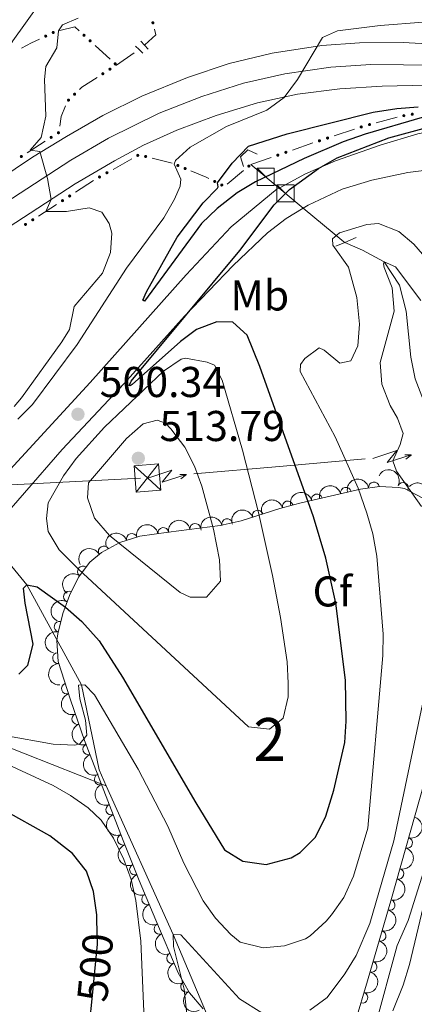
# Model space of a CAD drawing. Units: metres. Extents: x 648735 to 655676, y 716355 to 721132.
# Drawn here: x 649672 to 649764, y 720285 to 720514 of the extents above; entities that cross this region are included whole.
import ezdxf
from ezdxf.enums import TextEntityAlignment as Align

# ---------------------------------------------------------------- set-up
doc = ezdxf.new("R2010")
doc.units = ezdxf.units.M
doc.header["$MEASUREMENT"] = 0
for name, pattern in [('DGN Style 2', [77.35035302752296, 46.41021181651377, -30.94014121100918]), ('DGN Style 3', [108.29049423853212, 77.35035302752294, -30.94014121100918]), ('DGN Style 4', [123.83791519706423, 61.88028242201835, -30.94014121100918, 0.07735035302752294, -30.94014121100918]), ('DGN Style 5', [54.14524711926606, 23.20510590825688, -30.94014121100918])]:
    doc.linetypes.add(name, pattern=pattern)
for name, color, linetype, lineweight in [('Centroides', 7, 'Continuous', 5), ('Edificios construcciones cerramientos', 7, 'Continuous', 5), ('Elementos auxiliares', 7, 'Continuous', 5), ('Entidades rústicas y varios', 7, 'Continuous', 5), ('Hidrografía', 7, 'Continuous', 5), ('Líneas de conducción', 7, 'Continuous', 5), ('Relieve y altimetría', 7, 'Continuous', 5), ('Textos de rotulación', 7, 'Continuous', 5), ('Viales y ferrocarril', 7, 'Continuous', 5)]:
    doc.layers.add(name, color=color, linetype=linetype, lineweight=lineweight)
doc.styles.add('Style-arial', font='arial.shx', dxfattribs={"bigfont": 'arialbig.shx'})
doc.styles.add('Style-Arial Narrow', font='txt')
doc.styles.add('Style-Helvetica-Narrow-Oblique', font='txt')

# ---------------------------------------------------------------- blocks, each defined once
blk = doc.blocks.new('5PATER')
at = {"layer": 'Relieve y altimetría', "linetype": 'Continuous', "lineweight": 5}
h = blk.add_hatch(color=250, dxfattribs=at)
edge = h.paths.add_edge_path()
edge.add_ellipse((0, 0), major_axis=(-1.095731442945027, -1.110710700472634), ratio=0.9994222409660319, start_angle=0, end_angle=360)

msp = doc.modelspace()

# ---------------------------------------------------------------- hatches: boundary and pattern name
at = {"layer": 'Edificios construcciones cerramientos', "linetype": 'Continuous', "lineweight": 5, "extrusion": (0, 0, -1)}
h = msp.add_hatch(color=170, dxfattribs=at)
edge = h.paths.add_edge_path()
edge.add_arc((-649702.7983959999, 720512.9490388986), 0.3750000000796613, 291.3823927078716, 651.3823927078715)
h = msp.add_hatch(color=170, dxfattribs=at)
edge = h.paths.add_edge_path()
edge.add_arc((-649677.8747520209, 720509.8521305057), 0.3750000000796616, 189.3023364074053, 549.3023364074054)
h = msp.add_hatch(color=170, dxfattribs=at)
edge = h.paths.add_edge_path()
edge.add_arc((-649679.6335876749, 720510.6887302364), 0.3750000000796616, 189.3023364074053, 549.3023364074054)
h = msp.add_hatch(color=170, dxfattribs=at)
edge = h.paths.add_edge_path()
edge.add_arc((-649686.7792466495, 720510.041377147), 0.3750000000796613, 257.208219864605, 617.208219864605)
h = msp.add_hatch(color=170, dxfattribs=at)
edge = h.paths.add_edge_path()
edge.add_arc((-649688.193138472, 720508.7472571528), 0.3750000000796613, 257.208219864605, 617.208219864605)
h = msp.add_hatch(color=170, dxfattribs=at)
edge = h.paths.add_edge_path()
edge.add_arc((-649692.8125781689, 720502.1627002095), 0.3750000000796613, 182.2187373551893, 542.2187373551893)
h = msp.add_hatch(color=170, dxfattribs=at)
edge = h.paths.add_edge_path()
edge.add_arc((-649694.0254422396, 720503.4090121761), 0.3750000000796613, 257.208219864605, 617.208219864605)
h = msp.add_hatch(color=170, dxfattribs=at)
edge = h.paths.add_edge_path()
edge.add_arc((-649691.1483866505, 720501.1015967755), 0.3750000000796613, 182.2187373551893, 542.2187373551893)
h = msp.add_hatch(color=170, dxfattribs=at)
edge = h.paths.add_edge_path()
edge.add_arc((-649683.1830094529, 720494.9659705646), 0.3750000000796614, 170.4167119704619, 530.416711970462)
h = msp.add_hatch(color=170, dxfattribs=at)
edge = h.paths.add_edge_path()
edge.add_arc((-649684.592343969, 720496.342434305), 0.3750000000796614, 170.4167119704619, 530.416711970462)
h = msp.add_hatch(color=170, dxfattribs=at)
edge = h.paths.add_edge_path()
edge.add_arc((-649761.0911135282, 720491.3562734036), 0.3750000000796613, 205.2117262725632, 565.2117262725632)
h = msp.add_hatch(color=170, dxfattribs=at)
edge = h.paths.add_edge_path()
edge.add_arc((-649763.0621842975, 720491.687141811), 0.3750000000796613, 205.2117262725632, 565.2117262725632)
h = msp.add_hatch(color=170, dxfattribs=at)
edge = h.paths.add_edge_path()
edge.add_arc((-649751.2035333179, 720488.7323712397), 0.3750000000796614, 196.4792177964639, 556.479217796464)
h = msp.add_hatch(color=170, dxfattribs=at)
edge = h.paths.add_edge_path()
edge.add_arc((-649753.1257676154, 720489.2715788139), 0.3750000000796615, 199.5514002101171, 559.5514002101171)
h = msp.add_hatch(color=170, dxfattribs=at)
edge = h.paths.add_edge_path()
edge.add_arc((-649679.1515813221, 720486.3127678409), 0.3750000000796616, 182.1199509042881, 542.1199509042881)
h = msp.add_hatch(color=170, dxfattribs=at)
edge = h.paths.add_edge_path()
edge.add_arc((-649680.8320298276, 720487.3883166092), 0.3750000000796616, 182.1199509042881, 542.1199509042881)
h = msp.add_hatch(color=170, dxfattribs=at)
edge = h.paths.add_edge_path()
edge.add_arc((-649743.3786577357, 720486.1503774633), 0.3750000000796614, 196.4792177964639, 556.479217796464)
h = msp.add_hatch(color=170, dxfattribs=at)
edge = h.paths.add_edge_path()
edge.add_arc((-649741.4817182007, 720485.5244395782), 0.3750000000796614, 196.4792177964639, 556.479217796464)
h = msp.add_hatch(color=170, dxfattribs=at)
edge = h.paths.add_edge_path()
edge.add_arc((-649672.2197312352, 720481.8761291718), 0.3750000000796616, 182.1199509042881, 542.1199509042881)
h = msp.add_hatch(color=170, dxfattribs=at)
edge = h.paths.add_edge_path()
edge.add_arc((-649699.2677698275, 720482.1235333036), 0.3750000000796616, 185.3062436799886, 545.3062436799886)
h = msp.add_hatch(color=170, dxfattribs=at)
edge = h.paths.add_edge_path()
edge.add_arc((-649701.1008627834, 720481.8629917246), 0.3750000000796613, 228.7594887781661, 588.759488778166)
h = msp.add_hatch(color=170, dxfattribs=at)
edge = h.paths.add_edge_path()
edge.add_arc((-649731.79609903, 720482.1800876018), 0.3750000000796613, 195.611898199275, 555.611898199275)
h = msp.add_hatch(color=170, dxfattribs=at)
edge = h.paths.add_edge_path()
edge.add_arc((-649733.6852624544, 720482.8353323245), 0.3750000000796613, 195.611898199275, 555.611898199275)
h = msp.add_hatch(color=170, dxfattribs=at)
edge = h.paths.add_edge_path()
edge.add_arc((-649708.5890596695, 720479.7732043702), 0.3750000000796614, 237.1753790000181, 597.1753790000181)
h = msp.add_hatch(color=170, dxfattribs=at)
edge = h.paths.add_edge_path()
edge.add_arc((-649710.2663990995, 720479.0806664994), 0.3750000000796614, 237.1753790000181, 597.1753790000181)
h = msp.add_hatch(color=170, dxfattribs=at)
edge = h.paths.add_edge_path()
edge.add_arc((-649725.0807463, 720479.6255250766), 0.3750000000796614, 174.7876129673492, 534.7876129673492)
h = msp.add_hatch(color=170, dxfattribs=at)
edge = h.paths.add_edge_path()
edge.add_arc((-649690.3706473722, 720477.1032134232), 0.3750000000796616, 185.3062436799886, 545.3062436799886)
h = msp.add_hatch(color=170, dxfattribs=at)
edge = h.paths.add_edge_path()
edge.add_arc((-649692.106671266, 720478.0827880339), 0.3750000000796616, 185.3062436799886, 545.3062436799886)
h = msp.add_hatch(color=170, dxfattribs=at)
edge = h.paths.add_edge_path()
edge.add_arc((-649717.139440008, 720476.0612399268), 0.3750000000796613, 241.519527354255, 601.519527354255)
h = msp.add_hatch(color=170, dxfattribs=at)
edge = h.paths.add_edge_path()
edge.add_arc((-649718.77867024, 720475.2339648567), 0.3750000000796613, 241.519527354255, 601.519527354255)
h = msp.add_hatch(color=170, dxfattribs=at)
edge = h.paths.add_edge_path()
edge.add_arc((-649683.4474697707, 720472.6804976652), 0.3750000000796613, 181.9682881626001, 541.9682881626002)
h = msp.add_hatch(color=170, dxfattribs=at)
edge = h.paths.add_edge_path()
edge.add_arc((-649681.7728177647, 720471.6023995283), 0.3750000000796613, 181.9682881626001, 541.9682881626002)
h = msp.add_hatch(color=170, dxfattribs=at)
edge = h.paths.add_edge_path()
edge.add_arc((-649673.190226234, 720466.077146577), 0.3750000000796613, 181.9682881626001, 541.9682881626002)
h = msp.add_hatch(color=170, dxfattribs=at)
edge = h.paths.add_edge_path()
edge.add_arc((-649674.8648782398, 720467.1552447139), 0.3750000000796613, 181.9682881626001, 541.9682881626002)

# ---------------------------------------------------------------- linework, layer by layer
at = {"layer": 'Edificios construcciones cerramientos', "color": 170, "linetype": 'Continuous', "lineweight": 5}
for p, q in [((649689.3431214292, 720507.6944363778, 507.5943280177433), (649692.8778509852, 720504.4591363918, 506.166560190945)), ((649694.3300000001, 720503.1300000001, 505.58), (649698.4238040175, 720505.9371798979, 504.9795754107569)), ((649694.166345773, 720503.0256525977, 505.6117933492384), (649694.3300000001, 720503.1300000001, 505.58)), ((649754.6931594324, 720489.6969211127, 499.091445079087), (649759.5104300277, 720491.0047773831, 499.3802633387656)), ((649744.9216819361, 720486.659335928, 498.556311521866), (649749.6640307738, 720488.2241806407, 498.804078601384)), ((649673.58670625, 720482.750821172, 510.0593631198245), (649677.7878275148, 720485.4396930926, 509.7121630152934)), ((649735.2219625518, 720483.3681292043, 498.2122955243966), (649739.9448711139, 720485.0062410112, 498.3158543167852)), ((649725.54, 720480.01, 498), (649730.2629085619, 720481.648111807, 498.1035587923886)), ((649693.5188437384, 720478.8794102601, 508.3534316233662), (649697.8589034725, 720481.3283467873, 507.9452755355301)), ((649702.6046707341, 720481.4873331799, 506.7731224236903), (649707.2265606504, 720480.3333554906, 505.2544160346954)), ((649720.061422705, 720475.420568856, 499.0867341847585), (649723.8507191783, 720478.5948811476, 498.3350868515378)), ((649684.8097329836, 720473.557265288, 509.2485717857318), (649688.9963629988, 720476.2525106298, 508.7927410470591)), ((649676.2271414523, 720468.0320123364, 510.1830248000108), (649680.4137714675, 720470.7272576785, 509.7271940613381))]:
    msp.add_line(p, q, dxfattribs=at)
at = {"layer": 'Edificios construcciones cerramientos', "color": 170, "linetype": 'Continuous', "lineweight": 5, "extrusion": (0.1839946990326873, -0.2215852842373179, 0.9576251419722321), "elevation": -39628.42202405528, "flags": 128}
msp.add_lwpolyline([(960115.2861931522, 133530.5354731239), (960118.5089665181, 133528.9057366846), (960118.6902103708, 133527.5290295506)], dxfattribs=at)
at = {"layer": 'Edificios construcciones cerramientos', "color": 170, "linetype": 'Continuous', "lineweight": 5, "extrusion": (0.162004914405484, -0.3567116423475336, 0.9200604392767886), "elevation": -151294.3142487692, "flags": 128}
msp.add_lwpolyline([(889494.701488724, 356595.6310488669), (889494.4314852888, 356594.1307465466), (889491.1461502542, 356592.9965780483)], dxfattribs=at)
at = {"layer": 'Edificios construcciones cerramientos', "color": 170, "linetype": 'Continuous', "lineweight": 5, "extrusion": (-0.3809484893739738, 0.9046559779263578, 0.1909864132491967), "elevation": 404417.2680814931, "flags": 128}
msp.add_lwpolyline([(-878374.5129352924, -78164.26356131386), (-878377.0922883675, -78165.51104072502), (-878379.1691001994, -78166.00530891944)], dxfattribs=at)
at = {"layer": 'Edificios construcciones cerramientos', "color": 170, "linetype": 'Continuous', "lineweight": 5, "extrusion": (0.0975163004270474, 0.1469700925752335, 0.9843222861641655), "elevation": 169745.8528483136, "flags": 128}
msp.add_lwpolyline([(-143010.7418610384, -944427.1715618924), (-143010.9064367554, -944427.9507159698), (-143012.5879951383, -944431.8033867441)], dxfattribs=at)
at = {"layer": 'Edificios construcciones cerramientos', "color": 170, "linetype": 'Continuous', "lineweight": 5, "extrusion": (0.5694522825410334, 0.01675534726889262, 0.8218536099858089), "elevation": 382453.016679793, "flags": 128}
msp.add_lwpolyline([(701069.5378323379, -550836.9613273626), (701071.7981829434, -550837.4435492987), (701074.1815066587, -550838.6882675176)], dxfattribs=at)
at = {"layer": 'Edificios construcciones cerramientos', "color": 170, "linetype": 'Continuous', "lineweight": 5, "extrusion": (0.4952686567520112, 0.1637460231851404, 0.8531683289539702), "elevation": 440186.484155678, "flags": 128}
msp.add_lwpolyline([(480110.4144334239, -718988.5945123588), (480107.9231242423, -718991.9858535966), (480107.4083559809, -718992.5876621983)], dxfattribs=at)
at = {"layer": 'Elementos auxiliares', "color": 2, "linetype": 'Continuous', "lineweight": 5, "flags": 128}
for points, elevation in [([(649728.99, 720477.1400000001), (649726.99, 720479.1400000001), (649730.99, 720479.1400000001), (649730.99, 720475.1400000001), (649726.99, 720475.1400000001), (649726.99, 720479.1400000001)], 497.26), ([(649733.6100000001, 720473.29), (649731.6100000001, 720475.29), (649735.6100000001, 720475.29), (649735.6100000001, 720471.29), (649731.6100000001, 720471.29), (649731.6100000001, 720475.29)], 496.28)]:
    msp.add_lwpolyline(points, dxfattribs=dict(at, elevation=elevation))
at = {"layer": 'Entidades rústicas y varios', "color": 92, "linetype": 'DGN Style 3', "lineweight": 5}
for points in [[(649714.47, 720283.74, 499.21), (649711.27, 720287.44, 499.99), (649708.6699999999, 720292.1400000001, 500.87), (649703.4299999999, 720304.3300000001, 503.1), (649699.6200000001, 720313.6100000001, 504.21), (649695.8600000001, 720322.8700000001, 504.61), (649686.9299999999, 720346.1499999999, 504.67), (649683.6499999999, 720355.5700000001, 505.18), (649680.78, 720364.48, 506.33), (649680.47, 720369.3700000001, 507.35), (649680.69, 720370.8900000001, 507.67), (649681.8300000001, 720375.6699999999, 508.49), (649683.3999999999, 720379.8500000001, 509.28), (649685.5, 720384.0700000001, 511.15), (649688.1200000001, 720387.5700000001, 513.75), (649690.8600000001, 720389.8200000001, 515.46), (649695.0900000001, 720392.1100000001, 517.1), (649699.72, 720393.6000000001, 518.33), (649706.44, 720394.55, 518.98), (649718.45, 720396.06, 518.98), (649723.3200000001, 720397.1599999999, 518.59), (649732.3, 720400.0800000001, 516.79), (649736.8899999999, 720401.27, 515.29), (649751.01, 720404.52, 509.28), (649755.44, 720405.1599999999, 506.7), (649759.8200000001, 720404.96, 504.24), (649761.22, 720404.6699999999, 503.77), (649765.3899999999, 720402.49, 502.7)], [(649765.8600000001, 720336.54, 498.33), (649758.25, 720309.3900000001, 497.68), (649752.6699999999, 720290.23, 496.26), (649749.77, 720280.6599999999, 495.97)]]:
    msp.add_polyline3d(points, dxfattribs=at)
at = {"layer": 'Entidades rústicas y varios', "color": 92, "linetype": 'Continuous', "lineweight": 5, "extrusion": (-0.2149122706557742, -0.06988460300794072, 0.9741297953476231)}
msp.add_arc((-484165.3110793032, 819051.8381157292, -189496.0602806346), 2.516055640060342, 45.36446333574664, 225.9090503451193, dxfattribs=at)
at = {"layer": 'Entidades rústicas y varios', "color": 92, "linetype": 'Continuous', "lineweight": 5, "extrusion": (-0.1333631926572629, -0.1824428695791097, 0.9741297953476231)}
msp.add_arc((99415.81615363166, 940174.7287106488, -217592.2223385604), 2.516055640060342, 45.36446333574665, 225.9090503451193, dxfattribs=at)
at = {"layer": 'Entidades rústicas y varios', "color": 92, "linetype": 'Continuous', "lineweight": 5}
for centre, radius, start, end in [((649754.1505483009, 720404.9540006726, 506.732861163858), 1.250091938746998, 9.186778477795647, 188.4003328967911), ((649760.8835865445, 720404.823855279, 503.570065621329), 1.250091938746999, 333.3664131504069, 152.5799675694023), ((649747.6376451054, 720403.7237647292, 510.1993345970338), 1.250091938746999, 13.92817507709355, 193.141729496089), ((649734.1049951639, 720400.527806377, 515.8067368426783), 1.250091938746999, 15.50061661990053, 194.714171038896), ((649740.8864898148, 720402.1698515075, 513.0728787398472), 1.250091938746999, 13.92817507709355, 193.141729496089), ((649727.1577879288, 720398.3874062987, 517.583923814436), 1.250091938746998, 18.97897896848014, 198.1925333874755), ((649720.0378235995, 720396.3986441868, 518.7556507613116), 1.250091938746998, 13.69412822745734, 192.9076826464527), ((649705.1919534071, 720394.3538605485, 518.9786048364612), 1.250091938746999, 9.01269019646497, 188.2262446154604), ((649712.630435721, 720395.3086506655, 518.98), 1.250091938746998, 8.13227537650977, 187.3458297955052), ((649697.8943440132, 720392.9919821785, 518.1591764290014), 1.250091938746999, 18.80507694013967, 198.0186313591351), ((649691.354516885, 720390.0655312773, 516.073852208471), 1.250091938746999, 29.3959979757774, 208.6095523947728), ((649686.531533683, 720385.4154461173, 512.9007216277668), 1.250091938746998, 54.14868453718181, 233.3622389561772), ((649683.2737067002, 720379.5524179777, 509.6473493410556), 1.250091938746998, 64.50983087603237, 243.7233852950278), ((649681.1086716042, 720372.5613819824, 508.1658582143573), 1.250091938746999, 77.55205904322713, 256.7656134622225), ((649680.7492436394, 720365.273533823, 506.7551971011677), 1.250091938746998, 94.59355515693208, 273.8071095759275), ((649682.8288331323, 720358.182971861, 505.6698795456962), 1.250091938746999, 108.8204297763897, 288.0339841953851), ((649685.2226749656, 720351.1126863903, 505.0021756001077), 1.250091938746998, 110.1640401382272, 289.3775945572226), ((649687.7516746586, 720344.0624169458, 504.6676063099742), 1.250091938746999, 111.9525288896644, 291.1660833086598), ((649690.4377604439, 720337.0599447081, 504.6495587011145), 1.250091938746999, 111.9525288896644, 291.1660833086598), ((649693.1238462294, 720330.0574724704, 504.6315110922548), 1.250091938746999, 111.9525288896644, 291.1660833086598), ((649695.8099320147, 720323.055000233, 504.613463483395), 1.250091938746999, 111.9525288896644, 291.1660833086598), ((649761.8509095563, 720322.3091608186, 497.9603878544961), 1.250091938746998, 255.308260925684, 74.52181534467942), ((649698.6261420685, 720316.1094987795, 504.3676272178335), 1.250091938746998, 113.0656511729841, 292.2792055919796), ((649759.8272495959, 720315.089401565, 497.7875391062581), 1.250091938746998, 255.308260925684, 74.52181534467942), ((649701.455563361, 720309.1904968468, 503.8186499571702), 1.250091938746999, 113.2872704336653, 292.5008248526607), ((649757.7900278755, 720307.8803730558, 497.4788637056787), 1.250091938746999, 254.7289256730784, 73.94248009207386), ((649704.3170727591, 720302.3157740291, 502.9399706308294), 1.250091938746998, 114.2271224959277, 293.4406769149231), ((649755.6982034254, 720300.6976926869, 496.9465356198908), 1.250091938746999, 254.7289256730784, 73.94248009207386), ((649707.2380041298, 720295.5207065847, 501.696902509345), 1.250091938746998, 114.2271224959277, 293.4406769149231), ((649753.6063789753, 720293.5150123178, 496.4142075341028), 1.250091938746999, 254.7289256730784, 73.94248009207386), ((649710.4909410649, 720288.8886042675, 500.4640332953391), 1.250091938746999, 119.9171567468272, 299.1307111658226), ((649751.4691200978, 720286.3343714995, 496.1055675059437), 1.250091938746999, 254.1077627716221, 73.32131719061752)]:
    msp.add_arc(centre, radius, start, end, dxfattribs=at)
at = {"layer": 'Entidades rústicas y varios', "color": 92, "linetype": 'Continuous', "lineweight": 5, "extrusion": (-0.2256901540874646, -0.01162308754052698, 0.974129795347623)}
msp.add_arc((-686031.3119917662, 668323.6470799147, -154530.1146659953), 2.516055640060343, 45.36446333574665, 225.9090503451193, dxfattribs=at)
at = {"layer": 'Entidades rústicas y varios', "color": 92, "linetype": 'Continuous', "lineweight": 5, "extrusion": (-0.1178263481574255, -0.1928421465755953, 0.974129795347623)}
for centre in [(178833.5901934701, 928944.9526366878, -214980.5080477626), (178838.540939358, 928949.0237934706, -214984.4023766654)]:
    msp.add_arc(centre, 2.516055640060342, 45.36446333574663, 225.9090503451192, dxfattribs=at)
at = {"layer": 'Entidades rústicas y varios', "color": 92, "linetype": 'Continuous', "lineweight": 5, "extrusion": (-0.1124902282551603, -0.196002781518784, 0.974129795347623)}
msp.add_arc((204925.988782426, 923810.6635176436, -213786.5932133022), 2.516055640060342, 45.36446333574663, 225.9090503451192, dxfattribs=at)
at = {"layer": 'Entidades rústicas y varios', "color": 92, "linetype": 'Continuous', "lineweight": 5, "extrusion": (-0.1003911960872596, -0.2024666628464243, 0.9741297953476229)}
msp.add_arc((262073.6695672774, 909992.8461363522, -210579.1608876074), 2.516055640060342, 45.36446333574663, 225.9090503451192, dxfattribs=at)
at = {"layer": 'Entidades rústicas y varios', "color": 92, "linetype": 'Continuous', "lineweight": 5, "extrusion": (-0.1366981959596985, -0.1799576201147429, 0.974129795347623)}
msp.add_arc((81611.83925466903, 941768.6568062534, -217949.4267687867), 2.516055640060343, 45.36446333574664, 225.9090503451193, dxfattribs=at)
at = {"layer": 'Entidades rústicas y varios', "color": 92, "linetype": 'Continuous', "lineweight": 5, "extrusion": (-0.11861310152003, -0.1923592315533551, 0.9741297953476231)}
msp.add_arc((174922.4557003074, 929634.6678717162, -215134.6820176404), 2.516055640060343, 45.36446333574664, 225.9090503451193, dxfattribs=at)
at = {"layer": 'Entidades rústicas y varios', "color": 92, "linetype": 'Continuous', "lineweight": 5, "extrusion": (-0.1339169131172145, -0.1820368154993783, 0.974129795347623)}
msp.add_arc((96450.05114401766, 940430.8370708865, -217639.0661915983), 2.516055640060343, 45.36446333574665, 225.9090503451193, dxfattribs=at)
at = {"layer": 'Entidades rústicas y varios', "color": 92, "linetype": 'Continuous', "lineweight": 5, "extrusion": (-0.1010052520493167, -0.2021610270909115, 0.974129795347623)}
msp.add_arc((259213.7294025842, 910746.2074956591, -210753.3433404305), 2.516055640060342, 45.36446333574663, 225.9090503451193, dxfattribs=at)
at = {"layer": 'Entidades rústicas y varios', "color": 92, "linetype": 'Continuous', "lineweight": 5, "extrusion": (-0.06212826943619157, -0.217281430299191, 0.9741297953476231)}
msp.add_arc((426607.3577405968, 848817.862438557, -196388.6713103004), 2.516055640060342, 45.36446333574665, 225.9090503451193, dxfattribs=at)
at = {"layer": 'Entidades rústicas y varios', "color": 92, "linetype": 'Continuous', "lineweight": 5, "extrusion": (0.03455609470207376, -0.2233316326339365, 0.9741297953476229)}
msp.add_arc((752197.9831765841, 596835.8790326663, -137934.4006625087), 2.516055640060342, 45.36446333574662, 225.9090503451192, dxfattribs=at)
at = {"layer": 'Entidades rústicas y varios', "color": 92, "linetype": 'Continuous', "lineweight": 5, "extrusion": (0.07415927884814841, -0.213474923999801, 0.9741297953476229)}
msp.add_arc((850099.3435518437, 455315.394639519, -105106.2753681157), 2.516055640060341, 45.36446333574663, 225.9090503451193, dxfattribs=at)
at = {"layer": 'Entidades rústicas y varios', "color": 92, "linetype": 'Continuous', "lineweight": 5, "extrusion": (0.1204209656650937, -0.1912326667812918, 0.9741297953476229)}
msp.add_arc((933617.8947075908, 256689.2219242032, -59028.33089566146), 2.516055640060342, 45.36446333574666, 225.9090503451193, dxfattribs=at)
at = {"layer": 'Entidades rústicas y varios', "color": 92, "linetype": 'Continuous', "lineweight": 5, "extrusion": (0.1711770664716713, -0.1475450904982993, 0.974129795347623)}
msp.add_arc((969809.920428721, -21113.4753351059, 5417.919769123764), 2.516055640060341, 45.36446333574665, 225.9090503451193, dxfattribs=at)
at = {"layer": 'Entidades rústicas y varios', "color": 92, "linetype": 'Continuous', "lineweight": 5, "extrusion": (0.2021880849519576, -0.1009510778518895, 0.974129795347623)}
msp.add_arc((934705.6140415133, -252644.8099546948, 59129.96918319534), 2.516055640060341, 45.36446333574666, 225.9090503451193, dxfattribs=at)
at = {"layer": 'Entidades rústicas y varios', "color": 92, "linetype": 'Continuous', "lineweight": 5, "extrusion": (0.2044996222965818, -0.0961823595913183, 0.974129795347623)}
msp.add_arc((928359.1389613575, -273930.7993875439, 64067.4396716764), 2.516055640060343, 45.36446333574665, 225.9090503451193, dxfattribs=at)
at = {"layer": 'Entidades rústicas y varios', "color": 92, "linetype": 'Continuous', "lineweight": 5, "extrusion": (0.2074018469695732, -0.08975308178334586, 0.9741297953476231)}
for centre in [(919121.4373851594, -302026.9214542893, 70585.14096604778), (919116.0776559248, -302032.0360462305, 70586.30897795066), (919110.7179266901, -302037.1506381721, 70587.4769898536), (919105.3581974555, -302042.2652301132, 70588.64500175646)]:
    msp.add_arc(centre, 2.516055640060342, 45.36446333574664, 225.9090503451193, dxfattribs=at)
at = {"layer": 'Entidades rústicas y varios', "color": 92, "linetype": 'Continuous', "lineweight": 5, "extrusion": (-0.1128415609712715, 0.1958007250588339, 0.9741297953476231)}
for centre in [(-922640.0594388519, -291795.9187262886, 68204.75605365333), (-922634.7011176785, -291790.8486174619, 68203.40239538974)]:
    msp.add_arc(centre, 2.516055640060342, 45.36446333574663, 225.9090503451193, dxfattribs=at)
at = {"layer": 'Entidades rústicas y varios', "color": 92, "linetype": 'Continuous', "lineweight": 5, "extrusion": (0.2091062896617554, -0.08570706761925909, 0.974129795347623)}
msp.add_arc((912900.9035539477, -319383.4779618544, 74611.3962497527), 2.516055640060342, 45.36446333574665, 225.9090503451193, dxfattribs=at)
at = {"layer": 'Entidades rústicas y varios', "color": 92, "linetype": 'Continuous', "lineweight": 5, "extrusion": (-0.1108560250118319, 0.1969316722484585, 0.974129795347623)}
for centre in [(-919552.3960322686, -300858.3686353943, 70306.66768575367), (-919547.049805077, -300853.3912966721, 70304.96652319167), (-919541.7035778856, -300848.4139579498, 70303.2653606297)]:
    msp.add_arc(centre, 2.516055640060343, 45.36446333574664, 225.9090503451193, dxfattribs=at)
at = {"layer": 'Entidades rústicas y varios', "color": 92, "linetype": 'Continuous', "lineweight": 5, "extrusion": (0.2094362383038282, -0.08489760833580823, 0.9741297953476231)}
msp.add_arc((911620.1075035348, -322826.037562654, 75409.47520601933), 2.516055640060342, 45.36446333574664, 225.9090503451193, dxfattribs=at)
at = {"layer": 'Entidades rústicas y varios', "color": 92, "linetype": 'Continuous', "lineweight": 5, "extrusion": (0.210800618449758, -0.08145085068431032, 0.974129795347623)}
for centre in [(906054.3382488936, -337354.1080757173, 78778.95339882118), (906049.0526343497, -337359.4288406101, 78778.91168728967)]:
    msp.add_arc(centre, 2.516055640060342, 45.36446333574664, 225.9090503451193, dxfattribs=at)
at = {"layer": 'Entidades rústicas y varios', "color": 92, "linetype": 'Continuous', "lineweight": 5, "extrusion": (-0.1087145494019528, 0.1981219032927167, 0.9741297953476229)}
msp.add_arc((-916132.9655358453, -310536.6088709899, 72550.52161712927), 2.516055640060342, 45.36446333574663, 225.9090503451192, dxfattribs=at)
at = {"layer": 'Entidades rústicas y varios', "color": 92, "linetype": 'Continuous', "lineweight": 5, "extrusion": (0.2178375488562903, -0.06014934849424064, 0.974129795347623)}
msp.add_arc((867231.6323339622, -423209.7491624339, 98694.1394713806), 2.516055640060341, 45.36446333574663, 225.9090503451192, dxfattribs=at)
at = {"layer": 'Hidrografía', "color": 142, "linetype": 'DGN Style 3', "lineweight": 15}
for p, q in [((649725.54, 720480.01, 498), (649732.1100000001, 720474.54, 496.6)), ((649732.1100000001, 720474.54, 496.6), (649737.71, 720469.8800000001, 495.4))]:
    msp.add_line(p, q, dxfattribs=at)
at = {"layer": 'Hidrografía', "color": 142, "linetype": 'DGN Style 3', "lineweight": 15, "extrusion": (0.357849546285557, 0.1965952135100328, 0.9128493984487068), "elevation": 374601.5002062561, "flags": 128}
msp.add_lwpolyline([(318603.0685030809, -836302.5684452143), (318591.6430352171, -836307.491339088), (318591.4078564454, -836307.6872751624)], dxfattribs=at)
at = {"layer": 'Hidrografía', "color": 142, "linetype": 'Continuous', "lineweight": 5, "flags": 128}
for points, elevation in [([(649717.6300000001, 720277.1000000001), (649719.79, 720277.24), (649723.6200000001, 720275.24), (649729.73, 720269.46), (649735.6000000001, 720267.1599999999), (649739.94, 720267.29), (649743.6399999999, 720267.94), (649749.06, 720271.3900000001), (649752.5800000001, 720275.6000000001), (649754.3899999999, 720279.3999999999), (649759.53, 720298.4299999999), (649762.0700000001, 720304.25), (649768.3400000001, 720324.2), (649771.3300000001, 720335.3400000001), (649773.5, 720347.53), (649774.3, 720359.99), (649776.4199999999, 720371.44), (649776.9299999999, 720378.3900000001), (649776.77, 720383.75), (649775.76, 720389.27), (649775.6799999999, 720392.1100000001), (649776.3400000001, 720395.24), (649781.23, 720403.21), (649781.44, 720403.29)], 485.99), ([(649754.3899999999, 720279.3999999999), (649759.53, 720298.4299999999), (649762.0700000001, 720304.25), (649768.3400000001, 720324.2)], 485.9400000000001)]:
    msp.add_lwpolyline(points, dxfattribs=dict(at, elevation=elevation))
at = {"layer": 'Hidrografía', "color": 142, "linetype": 'DGN Style 3', "lineweight": 15, "extrusion": (-0.1361221689804511, -0.5472134957547863, 0.8258499531851317), "elevation": -482208.8087417281, "flags": 128}
msp.add_lwpolyline([(456543.0791377176, 707104.5604211306), (456552.9759815421, 707100.9781617443), (456590.112145463, 707095.0195520716)], dxfattribs=at)
at = {"layer": 'Hidrografía', "color": 142, "linetype": 'DGN Style 3', "lineweight": 15, "extrusion": (-0.8912424979002261, -0.4099542546412095, 0.1939698920918802), "elevation": -874242.3577287893, "flags": 128}
msp.add_lwpolyline([(-382922.3579753992, 173360.8956132714), (-382884.4662870045, 173359.2238625161), (-382858.5017988631, 173355.1362280474)], dxfattribs=at)
at = {"layer": 'Hidrografía', "color": 142, "linetype": 'DGN Style 3', "lineweight": 15}
for points in [[(649747.4199999999, 720461.9099999999, 493.31), (649751.46, 720460.0800000001, 492.06), (649756.5, 720457.3800000001, 490), (649760.0900000001, 720451.97, 489.14), (649761.6000000001, 720445.9299999999, 488.34), (649762.71, 720435.19, 486.58), (649763.74, 720430.1599999999, 486.34), (649769.56, 720414.8500000001, 486.29), (649772.54, 720410.03, 486.29), (649776.3200000001, 720407.47, 486.25), (649781.44, 720403.29, 485.98)], [(649664.1300000001, 720393.6400000001, 500.26), (649673.48, 720382.3200000001, 500), (649686.19, 720359.02, 495), (649690.29, 720339.29, 491.82), (649691.96, 720335.5800000001, 491.64)]]:
    msp.add_polyline3d(points, dxfattribs=at)
at = {"layer": 'Líneas de conducción', "color": 6, "linetype": 'Continuous', "lineweight": 5}
for p, q in [((649732.2094531471, 720409.8396761965, 513.8449307489367), (649752.1275683448, 720411.5853339005, 514.3154263976671)), ((649712.2913379495, 720408.0940184921, 513.3744351002063), (649732.2094531471, 720409.8396761965, 513.8449307489367)), ((649660.9449328533, 720405.069512597, 522.4432537070303), (649680.4126888085, 720406.0677221839, 517.9699936328813)), ((649680.4126888085, 720406.0677221839, 517.9699936328813), (649699.8804447637, 720407.0659317707, 513.4967335587322))]:
    msp.add_line(p, q, dxfattribs=at)
at = {"layer": 'Líneas de conducción', "color": 250, "linetype": 'Continuous', "lineweight": 5}
for p, q in [((649698.4099999999, 720409.97, 513.23), (649701.52, 720407.1499999999, 513.12)), ((649701.52, 720407.1499999999, 513.12), (649704.1100000001, 720410.44, 512.42)), ((649698.9199999999, 720403.8500000001, 512.2), (649701.52, 720407.1499999999, 513.12)), ((649701.52, 720407.1499999999, 513.12), (649704.6100000001, 720404.3300000001, 512.19))]:
    msp.add_line(p, q, dxfattribs=at)
at = {"layer": 'Líneas de conducción', "color": 6, "linetype": 'Continuous', "lineweight": 5, "extrusion": (0.8871681625319121, -0.4576095258918198, 0.05938158976328407), "flags": 128}
for points, elevation in [([(938115.2954650396, -14103.37746691275), (938119.540756528, -14172.37422159326), (938115.9861401995, -14160.40309684414), (938120.1430388715, -14230.59701320378)], 246808.0182268019), ([(938087.2545284065, -14101.97575568468), (938091.499819895, -14170.9725103652), (938087.9452035669, -14159.00138561609), (938092.1021022385, -14229.19530197572)], 246763.6561813304)]:
    msp.add_lwpolyline(points, dxfattribs=dict(at, elevation=elevation))
at = {"layer": 'Líneas de conducción', "color": 6, "linetype": 'Continuous', "lineweight": 5, "extrusion": (0.9993366586631106, -0.03438752335364103, 0.01198919887450415), "flags": 128}
for points, elevation in [([(742331.7089689276, -6911.156453694912), (742331.7089689276, -7038.160631004466)], 624564.0148790437), ([(742325.3312452708, -6911.766820249115), (742325.3312452708, -7038.770997558669)], 624511.9072779317)]:
    msp.add_lwpolyline(points, dxfattribs=dict(at, elevation=elevation))
at = {"layer": 'Líneas de conducción', "color": 6, "linetype": 'Continuous', "lineweight": 5, "extrusion": (0.795382969801651, 0.6055455500247293, 0.02608674365945281), "flags": 128}
for points, elevation in [([(179603.9595826483, -24293.30195125191), (179603.9595826482, -24356.22336447882)], 953066.3277999426), ([(179631.985376789, -24293.37894194811), (179631.9853767892, -24356.30035517503)], 953021.934118689)]:
    msp.add_lwpolyline(points, dxfattribs=dict(at, elevation=elevation))
at = {"layer": 'Líneas de conducción', "color": 250, "linetype": 'Continuous', "lineweight": 5}
msp.add_3dface([(649704.6100000001, 720404.3300000001, 512.19), (649698.9199999999, 720403.8500000001, 512.2), (649698.4099999999, 720409.97, 513.23), (649704.1100000001, 720410.44, 512.42)], dxfattribs=at)
at = {"layer": 'Relieve y altimetría', "color": 30, "linetype": 'Continuous', "lineweight": 5, "flags": 128}
for points, elevation in [([(649623.76, 720449.21), (649628.06, 720454.6799999999), (649633.1499999999, 720459.9299999999), (649639.01, 720465.19), (649651.03, 720475.1000000001), (649660, 720483.6000000001), (649667.0800000001, 720486.71), (649668.8700000001, 720492.1799999999), (649669.74, 720499.4099999999), (649669.8800000001, 720503.8400000001), (649669.6699999999, 720504.46), (649667.94, 720504.8500000001), (649670.23, 720508.78), (649679.48, 720521.69)], 515), ([(649670.53, 720423.74), (649672.28, 720425.74), (649681.6499999999, 720438.8), (649683.3899999999, 720441.6499999999), (649684.5, 720447.03), (649691.1000000001, 720454.73), (649692.97, 720459.5800000001), (649693.22, 720464.03), (649692.6499999999, 720466.28), (649690.95, 720468.9299999999), (649688.01, 720469.96), (649682.74, 720469.1100000001), (649677.9099999999, 720469.1100000001), (649679.1699999999, 720471.8800000001), (649678.3300000001, 720476.75), (649676.53, 720482.99), (649674.24, 720483.3600000001), (649676.81, 720486.31), (649677.8899999999, 720491.23), (649677.6200000001, 720499.78), (649677.8700000001, 720502.81), (649680.48, 720507.0900000001), (649680.8700000001, 720511.06), (649681.8, 720512.44), (649685.3999999999, 720514.04)], 510), ([(649707.8300000001, 720471.9299999999), (649709.1499999999, 720474.97), (649709.3, 720476.6300000001), (649707.74, 720480.1200000001), (649708.02, 720480.96), (649711.48, 720484.04), (649719.8500000001, 720488.8), (649729.25, 720492.6300000001), (649733.25, 720495.54), (649736.3500000001, 720499.74), (649742.23, 720509.56), (649745.6499999999, 720511.04), (649755.6000000001, 720512.3500000001), (649765.56, 720513.1000000001), (649786.0900000001, 720512.77), (649791.0800000001, 720513.1200000001), (649796.3500000001, 720514.23)], 505), ([(649671.3899999999, 720420.79), (649674.8300000001, 720424.23), (649685.21, 720438.1400000001), (649696.6699999999, 720455.8800000001), (649705.3500000001, 720467.6000000001), (649707.8300000001, 720471.9299999999)], 505), ([(649750.1399999999, 720449.0700000001), (649748.26, 720456.1599999999), (649744.6200000001, 720461.27), (649744.48, 720462.76), (649746.1799999999, 720464.1499999999), (649752.51, 720466.0800000001), (649755.24, 720466.3), (649759.8999999999, 720464.4199999999), (649763.3899999999, 720461.49), (649773.97, 720449.3500000001)], 495), ([(649765.19, 720400.47), (649759.3700000001, 720408.7), (649758.5, 720411.1300000001), (649760.23, 720414.8999999999), (649760.8999999999, 720417.46), (649759.6000000001, 720421.01), (649757.8899999999, 720423.95), (649755.97, 720428.97), (649755.5800000001, 720433.96), (649758.8700000001, 720445.8800000001), (649758.3700000001, 720451.3500000001), (649756.53, 720456.04), (649756.3300000001, 720456.8999999999), (649756.5, 720457.3800000001), (649759.1300000001, 720456.23), (649765.01, 720448.3600000001)], 490), ([(649657.1100000001, 720349.3200000001), (649679.6300000001, 720345.26), (649684.6300000001, 720345.02), (649685.81, 720345.3500000001), (649687.44, 720347.3900000001), (649687.1499999999, 720350.8400000001), (649685.81, 720355.77), (649685.48, 720359.01), (649686.97, 720359.03), (649689.2, 720356.75), (649699.3899999999, 720339.46), (649706.29, 720326.2), (649709.99, 720317.6100000001), (649714.5, 720308.8400000001), (649717.3200000001, 720304.79), (649720.8999999999, 720301.04), (649723.1000000001, 720299.26), (649728.4099999999, 720297.9199999999), (649733.3800000001, 720298.3700000001), (649738.23, 720300.01), (649739.3600000001, 720300.7), (649743.04, 720304.0900000001), (649744.26, 720305.5800000001), (649747.1699999999, 720309.6599999999), (649749.3600000001, 720314.6100000001), (649752.71, 720325.73), (649756.21, 720365.8400000001), (649756.29, 720370.8400000001), (649754.8300000001, 720388.9299999999), (649753.8700000001, 720394.1499999999), (649752.53, 720398.97), (649750.45, 720404.79), (649745.1100000001, 720416.72), (649736.98, 720431.8700000001), (649737.0700000001, 720433.53), (649738.1200000001, 720434.9099999999), (649741.4099999999, 720437.3999999999), (649742.55, 720436.8200000001), (649746.22, 720433.79), (649748.76, 720434.3600000001), (649750.3700000001, 720437.8800000001), (649750.8, 720442.8800000001), (649750.1399999999, 720449.0700000001)], 495), ([(649709.3300000001, 720434.76), (649705.25, 720431.99), (649691.5700000001, 720418.94), (649684.95, 720411.7), (649682, 720407.6499999999), (649678.45, 720401.3700000001), (649678.03, 720397.6799999999), (649678.4299999999, 720394.71), (649681.04, 720390.4199999999), (649685.53, 720385.9199999999), (649724.98, 720349.3), (649729.8600000001, 720348.78), (649733.03, 720351.3200000001), (649734.19, 720356.26), (649734.22, 720359.4199999999), (649733.95, 720364.4099999999), (649732.3999999999, 720374.6699999999), (649730.5800000001, 720384.49), (649727.3500000001, 720399.0900000001), (649723.6000000001, 720413.6100000001), (649718.8999999999, 720429.9099999999), (649717.0700000001, 720433.3300000001), (649715.3999999999, 720434.02), (649710.3800000001, 720435.02), (649709.3300000001, 720434.76)], 505), ([(649700.52, 720419.76), (649696.6699999999, 720416.3500000001), (649687.8400000001, 720406.02), (649687.5900000001, 720402.51), (649689.1799999999, 720397.78), (649692.71, 720393.79), (649709.1300000001, 720380.49), (649711.4099999999, 720379.46), (649715.21, 720379.3999999999), (649718.48, 720383.1300000001), (649718.29, 720388.1300000001), (649716.8600000001, 720395.26), (649714.19, 720405.27), (649712.49, 720409.8700000001), (649710.1699999999, 720414.3300000001), (649706.95, 720418.5800000001), (649705.69, 720419.8999999999), (649703.78, 720420.5900000001), (649700.52, 720419.76)], 510), ([(649739.26, 720283.44), (649743.31, 720286.3700000001), (649747.4199999999, 720291.8400000001), (649750, 720296.1200000001), (649753.22, 720303.55), (649758.75, 720322.77), (649766.1300000001, 720357.8700000001)], 490), ([(649700.72, 720281.27), (649699.98, 720299.45), (649698.8300000001, 720308.94), (649697.7, 720313.8), (649696.01, 720318.49), (649693.6200000001, 720323.4199999999), (649690.78, 720327.5800000001), (649687.75, 720330.46), (649683.6399999999, 720333.3600000001), (649679.6499999999, 720335.6200000001), (649666.97, 720341.44)], 495), ([(649758.5700000001, 720283.29), (649760.9199999999, 720289.27), (649762.4299999999, 720294.04), (649766.8500000001, 720312.5900000001)], 485), ([(649710.6499999999, 720282.4199999999), (649710.0700000001, 720288.3500000001), (649707.6000000001, 720298.2), (649707.5, 720301.02), (649709.29, 720300.9299999999), (649722.94, 720286.04), (649728.1000000001, 720282.79)], 490)]:
    msp.add_lwpolyline(points, dxfattribs=dict(at, elevation=elevation))
at = {"layer": 'Relieve y altimetría', "color": 30, "linetype": 'Continuous', "lineweight": 25, "elevation": 500, "flags": 128}
for points in [[(649765.3600000001, 720490.94), (649752.1300000001, 720487.0900000001), (649746.96, 720485.25), (649737.8999999999, 720481.4299999999), (649726.6599999999, 720476.01), (649722.3800000001, 720473.44), (649717.7, 720469.81), (649714.0900000001, 720466.3200000001), (649700.8, 720448.26), (649700.47, 720448.46), (649701.3, 720450.4299999999), (649708.4199999999, 720463.1300000001), (649714.45, 720471.1100000001), (649717.8, 720474.48), (649717.98, 720474.8400000001), (649717.81, 720475.72), (649721.1799999999, 720480.3200000001), (649725.02, 720484.3), (649733.98, 720487.1699999999), (649754, 720492.1699999999), (649759.44, 720493.04), (649764.4199999999, 720493.44)], [(649724.6699999999, 720440.3200000001), (649721.3500000001, 720443.3600000001), (649717.6100000001, 720443.4199999999), (649712.95, 720441.6200000001), (649709.1799999999, 720438.8700000001), (649697.94, 720428.8999999999), (649697.51, 720428.56), (649697.24, 720428.6200000001), (649697.7, 720429.6300000001), (649722.97, 720460.01), (649730.99, 720470.6300000001), (649734.5, 720474.19), (649741.25, 720479.1100000001), (649745.6300000001, 720481.55), (649757.6399999999, 720486.22), (649767.25, 720488.8500000001)], [(649671.6599999999, 720361.5), (649673.71, 720363.6100000001), (649674.9299999999, 720368.54), (649673.1100000001, 720378.05), (649672.72, 720381.54), (649673.48, 720382.3200000001), (649675.8700000001, 720381.8200000001), (649682.48, 720377.1100000001), (649686.26, 720373.78), (649690.3200000001, 720369.26), (649695.69, 720360.8200000001), (649712.75, 720331.6200000001), (649719.45, 720320.74), (649723.69, 720318.1000000001), (649729.1200000001, 720317.3300000001), (649734.94, 720318.8400000001), (649737.04, 720320.05), (649740.54, 720323.6200000001), (649743, 720328.52), (649744.8600000001, 720334.56), (649747.3600000001, 720345.6400000001), (649747.71, 720350.6200000001), (649747.5, 720360.1400000001), (649745.3300000001, 720378.06), (649742.99, 720388.49), (649740.1100000001, 720398.0900000001), (649727.6300000001, 720433.05), (649724.6699999999, 720440.3200000001)], [(649689.77, 720304.48), (649689.73, 720305.6200000001), (649688.99, 720311.01), (649687.3899999999, 720315.74), (649684.0900000001, 720319.8500000001), (649678.8700000001, 720323.99), (649667.73, 720330.1799999999)], [(649688.24, 720281.55), (649688.6100000001, 720285.3200000001)]]:
    msp.add_lwpolyline(points, dxfattribs=at)
at = {"layer": 'Relieve y altimetría', "color": 27, "linetype": 'DGN Style 5', "lineweight": 25, "elevation": 500, "flags": 128}
msp.add_lwpolyline([(649688.6100000001, 720285.3200000001), (649689.95, 720298.79), (649689.77, 720304.48)], dxfattribs=at)
at = {"layer": 'Viales y ferrocarril', "color": 1, "linetype": 'DGN Style 2', "lineweight": 5}
for p, q in [((649698.76, 720507.52, 505.17), (649699.5800000001, 720506.73, 505.17)), ((649699.5800000001, 720506.73, 505.17), (649700.4199999999, 720505.9199999999, 505.17)), ((649700.8200000001, 720507.73, 505.17), (649699.96, 720508.6400000001, 505.17)), ((649701.6799999999, 720506.8300000001, 505.17), (649700.8200000001, 720507.73, 505.17)), ((649745.27, 720461.02, 494.96), (649747.4199999999, 720461.9099999999, 494.94)), ((649747.4199999999, 720461.9099999999, 494.94), (649750.05, 720463, 494.91))]:
    msp.add_line(p, q, dxfattribs=at)
at = {"layer": 'Viales y ferrocarril', "color": 1, "linetype": 'DGN Style 2', "lineweight": 5, "extrusion": (0.3389209776288861, -0.3281372565453516, 0.8817360783079994), "elevation": -15771.3872931723, "flags": 128}
msp.add_lwpolyline([(969562.185640017, 30535.56743103382), (969563.3365545517, 30537.92040696519), (969565.7318475153, 30537.77217872266), (969566.5297782023, 30535.20706535073)], dxfattribs=at)
at = {"layer": 'Viales y ferrocarril', "color": 250, "linetype": 'Continuous', "lineweight": 15}
for points in [[(649500.53, 720349.3400000001, 527.61), (649513.01, 720361.3200000001, 526.42), (649522.1799999999, 720369.6300000001, 525.52), (649545, 720389.1000000001, 523.07), (649565.56, 720405.3400000001, 521.05), (649579.22, 720415.55, 519.75), (649594.03, 720426.05, 518.08), (649662.8999999999, 720473.71, 511.26), (649674.8, 720481.7, 510.15), (649682.69, 720486.51, 509.5), (649691.1399999999, 720491.4199999999, 508.98), (649700.2, 720495.8999999999, 508.27), (649710.8300000001, 720500.24, 507.29), (649720.49, 720503.48, 506.56), (649730.53, 720505.8600000001, 505.75), (649742, 720507.6300000001, 504.92), (649750.81, 720508.27, 504.37), (649760.9099999999, 720508.3600000001, 503.56), (649772.1799999999, 720507.76, 502.66)], [(649498.4199999999, 720332.6699999999, 528.37), (649512.6300000001, 720346.25, 526.92), (649529.01, 720361.3800000001, 524.97), (649538.3899999999, 720369.81, 524.21), (649551.0900000001, 720380.6699999999, 522.8100000000001), (649564.8899999999, 720391.8700000001, 521.39), (649593.01, 720412.5800000001, 518.5600000000001), (649669.1300000001, 720465.3300000001, 510.98), (649684.69, 720475.49, 509.46), (649693.8500000001, 720480.8800000001, 508.46), (649700.6300000001, 720484.49, 507.89), (649708.3300000001, 720488.02, 507.08), (649717.46, 720491.3999999999, 506.15), (649727.1000000001, 720494.31, 505.56), (649736.3999999999, 720496.3200000001, 504.73), (649746.24, 720497.5900000001, 503.97), (649756.06, 720498.22, 503.25), (649766.52, 720498.4299999999, 502.52), (649781.3200000001, 720497.97, 501.42), (649792.74, 720497.01, 500.24), (649807.56, 720495.8300000001, 499.76)], [(649732.1100000001, 720474.54, 500.1), (649738.28, 720477.8, 500.03), (649745.24, 720480.8500000001, 499.96), (649755.56, 720484.51, 499.82), (649764.3400000001, 720487.1300000001, 499.58), (649775.1499999999, 720489.3500000001, 499.36), (649791.8200000001, 720491.47, 499.01)], [(649737.71, 720469.8800000001, 499.56), (649738.8899999999, 720470.5900000001, 499.53), (649746.74, 720474.27, 499.48), (649753.6599999999, 720476.3999999999, 499.34), (649762.04, 720478.1799999999, 499.24), (649781.94, 720480.6499999999, 498.91), (649792.8200000001, 720480.3700000001, 498.79)], [(649659.78, 720398.47, 500.57), (649688.1799999999, 720429.3600000001, 500.39), (649710.53, 720454.3600000001, 500.27), (649720.97, 720465.48, 500.29), (649731.6799999999, 720474.3200000001, 500.1), (649732.1100000001, 720474.54, 500.1)], [(649664.1300000001, 720393.6400000001, 500.52), (649681.71, 720413.72, 500.39), (649696.1200000001, 720429.0700000001, 500.24), (649710.1200000001, 720444.73, 500.01), (649721.44, 720456.54, 499.93), (649729.4099999999, 720464.0900000001, 499.82), (649733.72, 720467.45, 499.67), (649737.71, 720469.8800000001, 499.56)]]:
    msp.add_polyline3d(points, dxfattribs=at)
at = {"layer": 'Viales y ferrocarril', "color": 20, "linetype": 'Continuous', "lineweight": 5}
for points in [[(649500.53, 720349.3400000001, 527.61), (649513.01, 720361.3200000001, 526.42), (649522.1799999999, 720369.6300000001, 525.52), (649545, 720389.1000000001, 523.07), (649565.56, 720405.3400000001, 521.05), (649579.22, 720415.55, 519.75), (649594.03, 720426.05, 518.08), (649662.8999999999, 720473.71, 511.26), (649674.8, 720481.7, 510.15), (649682.69, 720486.51, 509.5), (649691.1399999999, 720491.4199999999, 508.98), (649700.2, 720495.8999999999, 508.27), (649710.8300000001, 720500.24, 507.29), (649720.49, 720503.48, 506.56), (649730.53, 720505.8600000001, 505.75), (649742, 720507.6300000001, 504.92), (649750.81, 720508.27, 504.37), (649760.9099999999, 720508.3600000001, 503.56), (649772.1799999999, 720507.76, 502.66)], [(649766.52, 720498.4299999999, 502.52), (649756.06, 720498.22, 503.25), (649746.24, 720497.5900000001, 503.97), (649736.3999999999, 720496.3200000001, 504.73), (649727.1000000001, 720494.31, 505.56), (649717.46, 720491.3999999999, 506.15), (649708.3300000001, 720488.02, 507.08), (649700.6300000001, 720484.49, 507.89), (649693.8500000001, 720480.8800000001, 508.46), (649684.69, 720475.49, 509.46), (649669.1300000001, 720465.3300000001, 510.98), (649593.01, 720412.5800000001, 518.5600000000001), (649564.8899999999, 720391.8700000001, 521.39), (649551.0900000001, 720380.6699999999, 522.8100000000001), (649538.3899999999, 720369.81, 524.21), (649529.01, 720361.3800000001, 524.97), (649512.6300000001, 720346.25, 526.92), (649498.4199999999, 720332.6699999999, 528.37)]]:
    msp.add_polyline3d(points, dxfattribs=at)
at = {"layer": 'Viales y ferrocarril', "color": 250, "linetype": 'DGN Style 4', "lineweight": 5}
msp.add_polyline3d([(649468.5, 720310.8700000001, 531.47), (649512.8200000001, 720353.79, 526.62), (649525.6000000001, 720365.51, 525.24), (649548.05, 720384.8900000001, 522.94), (649565.23, 720398.6100000001, 521.22), (649586.1200000001, 720414.0700000001, 519.15), (649666.02, 720469.52, 511.12), (649683.69, 720481, 509.48), (649692.5, 720486.1499999999, 508.72), (649704.27, 720491.96, 507.67), (649714.1499999999, 720495.8200000001, 506.72), (649723.8, 720498.8999999999, 506.06), (649733.47, 720501.0900000001, 505.28), (649744.1200000001, 720502.6100000001, 504.44), (649753.44, 720503.25, 503.81), (649769.3500000001, 720503.1000000001, 502.59)], dxfattribs=at)

# ---------------------------------------------------------------- block references
at = {"layer": 'Relieve y altimetría', "color": 250, "linetype": 'Continuous', "lineweight": 5}
for p in [(649685.3700000001, 720421.95, 500.34), (649699.3999999999, 720411.72, 513.79)]:
    msp.add_blockref('5PATER', p, dxfattribs=at)

# ---------------------------------------------------------------- texts
at = {"layer": 'Centroides', "color": 92, "linetype": 'Continuous', "lineweight": 5, "style": 'Style-Arial Narrow'}
msp.add_text('2', height=10.00002, dxfattribs=at).set_placement((649729.8985955028, 720346.3300099999, 504.61), align=Align.MIDDLE_CENTER)
at = {"layer": 'Entidades rústicas y varios', "color": 92, "linetype": 'Continuous', "lineweight": 5}
for s, style, p in [('Mb', 'Style-Arial Narrow', (649727.609875968, 720449.5700099999, 499.09)), ('Cf', 'Style-arial', (649744.4938056434, 720380.7700100001, 500.09))]:
    msp.add_text(s, height=7.000020000000001, dxfattribs=dict(at, style=style)).set_placement(p, align=Align.MIDDLE_CENTER)
at = {"layer": 'Textos de rotulación', "color": 250, "linetype": 'Continuous', "lineweight": 5, "style": 'Style-arial'}
for s, p in [('500.34', (649690.4199999999, 720425.95, 500.34)), ('513.79', (649704.3200000001, 720415.72, 513.79))]:
    msp.add_text(s, height=7.000020000000001, dxfattribs=at).set_placement(p)
at = {"layer": 'Textos de rotulación', "color": 27, "linetype": 'Continuous', "lineweight": 5, "style": 'Style-Helvetica-Narrow-Oblique'}
msp.add_text('500', height=7.000020000000001, rotation=84.33547775919001, dxfattribs=at).set_placement((649689.4013083046, 720293.3603519213, 500), align=Align.MIDDLE_CENTER)

doc.saveas('drawing.dxf')
